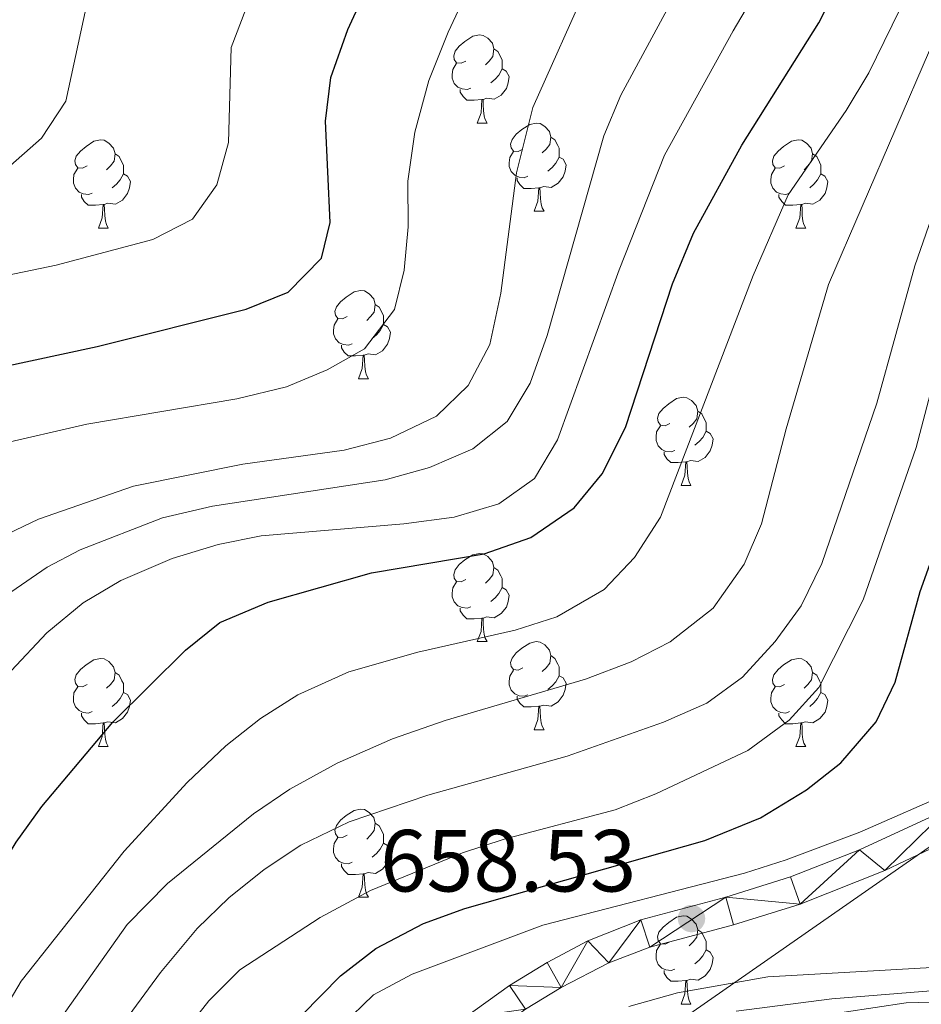
# Model space of a CAD drawing. Units: metres. Extents: x 615874 to 620381, y 4782234 to 4785281.
# Drawn here: x 617852 to 617954, y 4782728 to 4782840 of the extents above; entities that cross this region are included whole.
import ezdxf

# ---------------------------------------------------------------- set-up
doc = ezdxf.new("R2010")
doc.units = ezdxf.units.M
doc.header["$MEASUREMENT"] = 0
for name, color, linetype, lineweight in [('Nivel 21', 7, 'Continuous', 0), ('Nivel 33', 7, 'Continuous', 0), ('Nivel 36', 7, 'Continuous', 0), ('Nivel 4', 7, 'Continuous', 0), ('Nivel 41', 7, 'Continuous', 0), ('Nivel 5', 7, 'Continuous', 0), ('Nivel 54', 7, 'Continuous', 0), ('Nivel 61', 7, 'Continuous', 0), ('Nivel 63', 7, 'Continuous', 0), ('Nivel 7', 7, 'Continuous', 0)]:
    doc.layers.add(name, color=color, linetype=linetype, lineweight=lineweight)
doc.styles.add('Style-arial', font='arial.shx', dxfattribs={"bigfont": 'arialbig.shx'})

# ---------------------------------------------------------------- blocks, each defined once
blk = doc.blocks.new('5PATER')
at = {"layer": 'Nivel 7', "linetype": 'Continuous', "lineweight": 0}
h = blk.add_hatch(color=250, dxfattribs=at)
edge = h.paths.add_edge_path()
edge.add_ellipse((0, 0), major_axis=(-11, -11.1), ratio=0.999422, start_angle=0, end_angle=360)

msp = doc.modelspace()

# ---------------------------------------------------------------- linework, layer by layer
at = {"layer": 'Nivel 21', "color": 250, "linetype": 'Continuous', "lineweight": 13}
for points in [[(617957.27, 4782749.97, 655.32), (617947.26, 4782745.32, 656.71), (617939.42, 4782742.24, 657.76), (617932.04, 4782739.94, 658.39), (617922.39, 4782737.36, 658.91), (617916.37, 4782734.97, 658.97), (617911.72, 4782732.5, 658.97), (617907.46, 4782729.91, 659.42), (617902.34, 4782726.22, 660.02)], [(617959.1, 4782747.23, 655.32), (617950.12, 4782742.97, 656.51), (617940.5, 4782739.16, 657.76)], [(617940.5, 4782739.16, 657.76), (617932.94, 4782736.81, 658.39), (617923.41, 4782734.26, 658.91), (617918.75, 4782732.48, 658.96), (617913.33, 4782729.67, 658.97), (617909.27, 4782727.19, 659.42), (617904.37, 4782723.66, 660.02), (617900.87, 4782720.64, 660.19), (617896.23, 4782715.38, 660.32), (617893.66, 4782711.51, 660.32), (617891.72, 4782707.51, 660.32), (617889.77, 4782700.16, 660.32), (617887.58, 4782688.87, 660.32), (617883.87, 4782676.61, 660.32), (617881.96, 4782671.71, 660.28), (617877.33, 4782662.13, 660.17)]]:
    msp.add_polyline3d(points, dxfattribs=at)
at = {"layer": 'Nivel 33', "color": 250, "linetype": 'Continuous', "lineweight": 0}
msp.add_polyline3d([(617878.62, 4782662.15, 660.84), (617918.11, 4782719.82, 666.58), (617976.41, 4782760.41, 654.67), (617989.46, 4782925.22, 645.53), (617926.66, 4782961.56, 634.56), (617937.37, 4783066.63, 610.35), (617899.25, 4783129.51, 595.08), (617877.58, 4783184.22, 585), (617800.83, 4783329.7, 560.04)], dxfattribs=at)
at = {"layer": 'Nivel 36', "color": 92, "linetype": 'Continuous', "lineweight": 0}
for p, q in [((617903.78, 4782828), (617904.9, 4782828)), ((617910.26, 4782817.97), (617911.38, 4782817.97)), ((617860.7, 4782816.06), (617861.82, 4782816.06)), ((617940.03, 4782816.06), (617941.15, 4782816.06)), ((617890.28, 4782798.92), (617891.4, 4782798.92)), ((617926.97, 4782786.78), (617928.09, 4782786.78)), ((617903.78, 4782769.01), (617904.9, 4782769.01)), ((617910.26, 4782758.98), (617911.38, 4782758.98)), ((617860.7, 4782757.07), (617861.82, 4782757.07)), ((617940.03, 4782757.07), (617941.15, 4782757.07)), ((617890.28, 4782739.93), (617891.4, 4782739.93)), ((617926.97, 4782727.79), (617928.09, 4782727.79))]:
    msp.add_line(p, q, dxfattribs=at)
at = {"layer": 'Nivel 36', "color": 92, "linetype": 'Continuous', "lineweight": 0, "flags": 128}
for points in [[(617902.48, 4782835.06), (617901.95, 4782834.8), (617901.42, 4782834.85), (617901.15, 4782835.22), (617901.1, 4782835.65), (617901.26, 4782836.17), (617901.74, 4782836.76), (617902.37, 4782837.29), (617903.27, 4782837.88), (617904.02, 4782838.04), (617904.44, 4782837.98), (617904.97, 4782837.67), (617905.5, 4782837.08), (617905.66, 4782836.44), (617905.56, 4782835.59), (617905.13, 4782835.06), (617904.71, 4782834.64)], [(617905.66, 4782836.44), (617906.14, 4782836.13), (617906.46, 4782835.49), (617906.62, 4782835.17), (617906.62, 4782834.59), (617906.62, 4782834.16), (617906.24, 4782833.47), (617905.82, 4782832.99), (617905.34, 4782832.57)], [(617903.06, 4782831.98), (617902.64, 4782831.82), (617902.05, 4782831.88), (617901.58, 4782832.09), (617901.15, 4782832.52), (617900.94, 4782833.1), (617900.94, 4782833.52), (617900.99, 4782834.11), (617901.42, 4782834.8)], [(617906.62, 4782834.16), (617907.07, 4782833.91), (617907.42, 4782833.3), (617907.3, 4782832.57), (617907.1, 4782831.93), (617906.51, 4782831.19), (617905.72, 4782830.71), (617904.86, 4782830.82), (617904.44, 4782830.69)], [(617904.32, 4782830.69), (617903.44, 4782830.6), (617902.59, 4782830.6), (617902.16, 4782831.03), (617901.84, 4782831.51), (617901.84, 4782831.82)], [(617903.78, 4782828), (617904.22, 4782829.16), (617904.32, 4782830.69), (617904.44, 4782830.69), (617904.47, 4782830.1), (617904.5, 4782829.42), (617904.58, 4782828.8), (617904.69, 4782828.4), (617904.9, 4782828)], [(617908.96, 4782825.03), (617908.42, 4782824.76), (617907.9, 4782824.82), (617907.63, 4782825.19), (617907.58, 4782825.61), (617907.74, 4782826.13), (617908.22, 4782826.73), (617908.85, 4782827.26), (617909.75, 4782827.84), (617910.5, 4782828), (617910.92, 4782827.95), (617911.45, 4782827.63), (617911.98, 4782827.05), (617912.14, 4782826.41), (617912.03, 4782825.56), (617911.6, 4782825.03), (617911.18, 4782824.6)], [(617912.14, 4782826.41), (617912.62, 4782826.09), (617912.93, 4782825.45), (617913.09, 4782825.13), (617913.09, 4782824.55), (617913.09, 4782824.13), (617912.72, 4782823.44), (617912.3, 4782822.96), (617911.82, 4782822.54)], [(617859.4, 4782823.12), (617858.87, 4782822.86), (617858.34, 4782822.91), (617858.07, 4782823.28), (617858.02, 4782823.71), (617858.18, 4782824.23), (617858.66, 4782824.82), (617859.29, 4782825.35), (617860.19, 4782825.94), (617860.94, 4782826.1), (617861.36, 4782826.04), (617861.89, 4782825.73), (617862.42, 4782825.14), (617862.58, 4782824.5), (617862.47, 4782823.65), (617862.05, 4782823.12), (617861.63, 4782822.7)], [(617938.73, 4782823.12), (617938.2, 4782822.86), (617937.67, 4782822.91), (617937.4, 4782823.28), (617937.35, 4782823.71), (617937.51, 4782824.23), (617937.99, 4782824.82), (617938.62, 4782825.35), (617939.52, 4782825.94), (617940.27, 4782826.1), (617940.69, 4782826.04), (617941.22, 4782825.73), (617941.75, 4782825.14), (617941.91, 4782824.5), (617941.8, 4782823.65), (617941.38, 4782823.12), (617940.96, 4782822.7)], [(617862.58, 4782824.5), (617863.06, 4782824.19), (617863.37, 4782823.55), (617863.53, 4782823.23), (617863.53, 4782822.65), (617863.53, 4782822.22), (617863.16, 4782821.53), (617862.74, 4782821.05), (617862.26, 4782820.63)], [(617909.54, 4782821.95), (617909.12, 4782821.79), (617908.53, 4782821.85), (617908.06, 4782822.06), (617907.63, 4782822.48), (617907.42, 4782823.07), (617907.42, 4782823.49), (617907.47, 4782824.07), (617907.9, 4782824.76)], [(617913.09, 4782824.13), (617913.54, 4782823.88), (617913.89, 4782823.26), (617913.78, 4782822.54), (617913.57, 4782821.9), (617912.98, 4782821.16), (617912.19, 4782820.68), (617911.34, 4782820.78), (617910.91, 4782820.65)], [(617941.91, 4782824.5), (617942.39, 4782824.19), (617942.7, 4782823.55), (617942.86, 4782823.23), (617942.86, 4782822.65), (617942.86, 4782822.22), (617942.49, 4782821.53), (617942.07, 4782821.05), (617941.59, 4782820.63)], [(617859.98, 4782820.04), (617859.56, 4782819.88), (617858.97, 4782819.94), (617858.5, 4782820.15), (617858.07, 4782820.58), (617857.86, 4782821.16), (617857.86, 4782821.58), (617857.91, 4782822.17), (617858.34, 4782822.86)], [(617863.53, 4782822.22), (617863.99, 4782821.97), (617864.33, 4782821.36), (617864.22, 4782820.63), (617864.01, 4782819.99), (617863.43, 4782819.25), (617862.63, 4782818.77), (617861.78, 4782818.88), (617861.35, 4782818.75)], [(617910.8, 4782820.65), (617909.91, 4782820.57), (617909.06, 4782820.57), (617908.64, 4782821), (617908.32, 4782821.47), (617908.32, 4782821.79)], [(617939.31, 4782820.04), (617938.89, 4782819.88), (617938.3, 4782819.94), (617937.83, 4782820.15), (617937.4, 4782820.58), (617937.19, 4782821.16), (617937.19, 4782821.58), (617937.24, 4782822.17), (617937.67, 4782822.86)], [(617942.86, 4782822.22), (617943.32, 4782821.97), (617943.66, 4782821.36), (617943.55, 4782820.63), (617943.34, 4782819.99), (617942.76, 4782819.25), (617941.96, 4782818.77), (617941.11, 4782818.88), (617940.68, 4782818.75)], [(617910.26, 4782817.97), (617910.69, 4782819.13), (617910.8, 4782820.65), (617910.91, 4782820.65), (617910.94, 4782820.07), (617910.98, 4782819.38), (617911.05, 4782818.77), (617911.16, 4782818.37), (617911.38, 4782817.97)], [(617861.24, 4782818.75), (617860.35, 4782818.66), (617859.51, 4782818.66), (617859.08, 4782819.09), (617858.76, 4782819.57), (617858.76, 4782819.88)], [(617940.57, 4782818.75), (617939.68, 4782818.66), (617938.84, 4782818.66), (617938.41, 4782819.09), (617938.09, 4782819.57), (617938.09, 4782819.88)], [(617860.7, 4782816.06), (617861.13, 4782817.22), (617861.24, 4782818.75), (617861.35, 4782818.75), (617861.39, 4782818.16), (617861.42, 4782817.48), (617861.49, 4782816.86), (617861.61, 4782816.46), (617861.82, 4782816.06)], [(617940.03, 4782816.06), (617940.46, 4782817.22), (617940.57, 4782818.75), (617940.68, 4782818.75), (617940.72, 4782818.16), (617940.75, 4782817.48), (617940.82, 4782816.86), (617940.94, 4782816.46), (617941.15, 4782816.06)], [(617888.98, 4782805.98), (617888.45, 4782805.72), (617887.92, 4782805.77), (617887.65, 4782806.14), (617887.6, 4782806.57), (617887.76, 4782807.09), (617888.24, 4782807.68), (617888.87, 4782808.21), (617889.77, 4782808.8), (617890.52, 4782808.96), (617890.94, 4782808.9), (617891.47, 4782808.59), (617892, 4782808), (617892.16, 4782807.36), (617892.05, 4782806.51), (617891.63, 4782805.98), (617891.21, 4782805.56)], [(617892.16, 4782807.36), (617892.64, 4782807.05), (617892.95, 4782806.41), (617893.11, 4782806.09), (617893.11, 4782805.51), (617893.11, 4782805.08), (617892.74, 4782804.39), (617892.32, 4782803.91), (617891.84, 4782803.49)], [(617889.56, 4782802.9), (617889.14, 4782802.74), (617888.55, 4782802.8), (617888.08, 4782803.01), (617887.65, 4782803.44), (617887.44, 4782804.02), (617887.44, 4782804.44), (617887.49, 4782805.03), (617887.92, 4782805.72)], [(617893.11, 4782805.08), (617893.57, 4782804.83), (617893.91, 4782804.22), (617893.8, 4782803.49), (617893.59, 4782802.85), (617893.01, 4782802.11), (617892.21, 4782801.63), (617891.36, 4782801.74), (617890.93, 4782801.61)], [(617890.82, 4782801.61), (617889.93, 4782801.52), (617889.09, 4782801.52), (617888.66, 4782801.95), (617888.34, 4782802.43), (617888.34, 4782802.74)], [(617890.28, 4782798.92), (617890.71, 4782800.08), (617890.82, 4782801.61), (617890.93, 4782801.61), (617890.97, 4782801.02), (617891, 4782800.34), (617891.07, 4782799.72), (617891.19, 4782799.32), (617891.4, 4782798.92)], [(617925.67, 4782793.84), (617925.14, 4782793.58), (617924.61, 4782793.63), (617924.34, 4782794), (617924.29, 4782794.43), (617924.45, 4782794.95), (617924.93, 4782795.54), (617925.56, 4782796.07), (617926.46, 4782796.66), (617927.21, 4782796.82), (617927.63, 4782796.76), (617928.16, 4782796.45), (617928.69, 4782795.86), (617928.85, 4782795.22), (617928.74, 4782794.37), (617928.32, 4782793.84), (617927.9, 4782793.42)], [(617928.85, 4782795.22), (617929.33, 4782794.91), (617929.64, 4782794.27), (617929.8, 4782793.95), (617929.8, 4782793.37), (617929.8, 4782792.94), (617929.43, 4782792.25), (617929.01, 4782791.77), (617928.53, 4782791.35)], [(617926.25, 4782790.76), (617925.83, 4782790.6), (617925.24, 4782790.66), (617924.77, 4782790.87), (617924.34, 4782791.3), (617924.13, 4782791.88), (617924.13, 4782792.3), (617924.18, 4782792.89), (617924.61, 4782793.58)], [(617929.8, 4782792.94), (617930.26, 4782792.69), (617930.6, 4782792.08), (617930.49, 4782791.35), (617930.28, 4782790.71), (617929.7, 4782789.97), (617928.9, 4782789.49), (617928.05, 4782789.6), (617927.62, 4782789.47)], [(617927.51, 4782789.47), (617926.62, 4782789.38), (617925.78, 4782789.38), (617925.35, 4782789.81), (617925.03, 4782790.29), (617925.03, 4782790.6)], [(617926.97, 4782786.78), (617927.4, 4782787.94), (617927.51, 4782789.47), (617927.62, 4782789.47), (617927.66, 4782788.88), (617927.69, 4782788.2), (617927.76, 4782787.58), (617927.88, 4782787.18), (617928.09, 4782786.78)], [(617902.48, 4782776.07), (617901.95, 4782775.81), (617901.42, 4782775.86), (617901.16, 4782776.23), (617901.1, 4782776.66), (617901.26, 4782777.18), (617901.74, 4782777.77), (617902.38, 4782778.3), (617903.28, 4782778.89), (617904.02, 4782779.05), (617904.44, 4782778.99), (617904.98, 4782778.68), (617905.5, 4782778.09), (617905.66, 4782777.45), (617905.56, 4782776.6), (617905.13, 4782776.07), (617904.71, 4782775.65)], [(617905.66, 4782777.45), (617906.14, 4782777.14), (617906.46, 4782776.5), (617906.62, 4782776.18), (617906.62, 4782775.6), (617906.62, 4782775.17), (617906.24, 4782774.48), (617905.82, 4782774), (617905.34, 4782773.58)], [(617903.06, 4782772.99), (617902.64, 4782772.83), (617902.06, 4782772.89), (617901.58, 4782773.1), (617901.16, 4782773.53), (617900.94, 4782774.11), (617900.94, 4782774.53), (617901, 4782775.12), (617901.42, 4782775.81)], [(617906.62, 4782775.17), (617907.07, 4782774.92), (617907.42, 4782774.31), (617907.3, 4782773.58), (617907.1, 4782772.94), (617906.51, 4782772.2), (617905.72, 4782771.72), (617904.86, 4782771.83), (617904.44, 4782771.7)], [(617904.32, 4782771.7), (617903.44, 4782771.61), (617902.59, 4782771.61), (617902.16, 4782772.04), (617901.84, 4782772.52), (617901.84, 4782772.83)], [(617903.78, 4782769.01), (617904.22, 4782770.17), (617904.32, 4782771.7), (617904.44, 4782771.7), (617904.47, 4782771.11), (617904.5, 4782770.43), (617904.58, 4782769.81), (617904.69, 4782769.41), (617904.9, 4782769.01)], [(617908.96, 4782766.04), (617908.42, 4782765.77), (617907.9, 4782765.83), (617907.63, 4782766.2), (617907.58, 4782766.62), (617907.74, 4782767.14), (617908.22, 4782767.74), (617908.85, 4782768.27), (617909.75, 4782768.85), (617910.5, 4782769.01), (617910.92, 4782768.96), (617911.45, 4782768.64), (617911.98, 4782768.06), (617912.14, 4782767.42), (617912.03, 4782766.57), (617911.6, 4782766.04), (617911.18, 4782765.61)], [(617859.4, 4782764.13), (617858.87, 4782763.87), (617858.34, 4782763.92), (617858.07, 4782764.29), (617858.02, 4782764.72), (617858.18, 4782765.24), (617858.66, 4782765.83), (617859.29, 4782766.36), (617860.19, 4782766.95), (617860.94, 4782767.11), (617861.36, 4782767.05), (617861.89, 4782766.74), (617862.42, 4782766.15), (617862.58, 4782765.51), (617862.47, 4782764.66), (617862.05, 4782764.13), (617861.63, 4782763.71)], [(617912.14, 4782767.42), (617912.62, 4782767.1), (617912.93, 4782766.46), (617913.09, 4782766.14), (617913.09, 4782765.56), (617913.09, 4782765.14), (617912.72, 4782764.45), (617912.3, 4782763.97), (617911.82, 4782763.55)], [(617938.73, 4782764.13), (617938.2, 4782763.87), (617937.67, 4782763.92), (617937.4, 4782764.29), (617937.35, 4782764.72), (617937.51, 4782765.24), (617937.99, 4782765.83), (617938.62, 4782766.36), (617939.52, 4782766.95), (617940.27, 4782767.11), (617940.69, 4782767.05), (617941.22, 4782766.74), (617941.75, 4782766.15), (617941.91, 4782765.51), (617941.8, 4782764.66), (617941.38, 4782764.13), (617940.96, 4782763.71)], [(617909.54, 4782762.96), (617909.12, 4782762.8), (617908.53, 4782762.86), (617908.06, 4782763.07), (617907.63, 4782763.49), (617907.42, 4782764.08), (617907.42, 4782764.5), (617907.47, 4782765.08), (617907.9, 4782765.77)], [(617862.58, 4782765.51), (617863.06, 4782765.2), (617863.37, 4782764.56), (617863.53, 4782764.24), (617863.53, 4782763.66), (617863.53, 4782763.23), (617863.16, 4782762.54), (617862.74, 4782762.06), (617862.26, 4782761.64)], [(617913.09, 4782765.14), (617913.54, 4782764.89), (617913.89, 4782764.27), (617913.78, 4782763.55), (617913.57, 4782762.91), (617912.98, 4782762.17), (617912.19, 4782761.69), (617911.34, 4782761.79), (617910.91, 4782761.66)], [(617941.91, 4782765.51), (617942.39, 4782765.2), (617942.7, 4782764.56), (617942.86, 4782764.24), (617942.86, 4782763.66), (617942.86, 4782763.23), (617942.49, 4782762.54), (617942.07, 4782762.06), (617941.59, 4782761.64)], [(617859.98, 4782761.05), (617859.56, 4782760.89), (617858.97, 4782760.95), (617858.5, 4782761.16), (617858.07, 4782761.59), (617857.86, 4782762.17), (617857.86, 4782762.59), (617857.91, 4782763.18), (617858.34, 4782763.87)], [(617939.31, 4782761.05), (617938.89, 4782760.89), (617938.3, 4782760.95), (617937.83, 4782761.16), (617937.4, 4782761.59), (617937.19, 4782762.17), (617937.19, 4782762.59), (617937.24, 4782763.18), (617937.67, 4782763.87)], [(617863.53, 4782763.23), (617863.99, 4782762.98), (617864.33, 4782762.37), (617864.22, 4782761.64), (617864.01, 4782761), (617863.43, 4782760.26), (617862.63, 4782759.78), (617861.78, 4782759.89), (617861.35, 4782759.76)], [(617910.8, 4782761.66), (617909.91, 4782761.58), (617909.06, 4782761.58), (617908.64, 4782762.01), (617908.32, 4782762.48), (617908.32, 4782762.8)], [(617942.86, 4782763.23), (617943.32, 4782762.98), (617943.66, 4782762.37), (617943.55, 4782761.64), (617943.34, 4782761), (617942.76, 4782760.26), (617941.96, 4782759.78), (617941.11, 4782759.89), (617940.68, 4782759.76)], [(617910.26, 4782758.98), (617910.69, 4782760.14), (617910.8, 4782761.66), (617910.91, 4782761.66), (617910.94, 4782761.08), (617910.98, 4782760.39), (617911.05, 4782759.78), (617911.16, 4782759.38), (617911.38, 4782758.98)], [(617861.24, 4782759.76), (617860.35, 4782759.67), (617859.51, 4782759.67), (617859.08, 4782760.1), (617858.76, 4782760.58), (617858.76, 4782760.89)], [(617940.57, 4782759.76), (617939.68, 4782759.67), (617938.84, 4782759.67), (617938.41, 4782760.1), (617938.09, 4782760.58), (617938.09, 4782760.89)], [(617860.7, 4782757.07), (617861.13, 4782758.23), (617861.24, 4782759.76), (617861.35, 4782759.76), (617861.39, 4782759.17), (617861.42, 4782758.49), (617861.49, 4782757.87), (617861.61, 4782757.47), (617861.82, 4782757.07)], [(617940.03, 4782757.07), (617940.46, 4782758.23), (617940.57, 4782759.76), (617940.68, 4782759.76), (617940.72, 4782759.17), (617940.75, 4782758.49), (617940.82, 4782757.87), (617940.94, 4782757.47), (617941.15, 4782757.07)], [(617888.98, 4782746.99), (617888.45, 4782746.72), (617887.92, 4782746.78), (617887.65, 4782747.15), (617887.6, 4782747.57), (617887.76, 4782748.09), (617888.24, 4782748.69), (617888.87, 4782749.22), (617889.77, 4782749.8), (617890.52, 4782749.96), (617890.94, 4782749.91), (617891.47, 4782749.59), (617892, 4782749.01), (617892.16, 4782748.37), (617892.05, 4782747.52), (617891.63, 4782746.99), (617891.21, 4782746.56)], [(617892.16, 4782748.37), (617892.64, 4782748.05), (617892.95, 4782747.41), (617893.11, 4782747.09), (617893.11, 4782746.51), (617893.11, 4782746.09), (617892.74, 4782745.4), (617892.32, 4782744.92), (617891.84, 4782744.5)], [(617889.56, 4782743.91), (617889.14, 4782743.75), (617888.55, 4782743.81), (617888.08, 4782744.02), (617887.65, 4782744.44), (617887.44, 4782745.03), (617887.44, 4782745.45), (617887.49, 4782746.03), (617887.92, 4782746.72)], [(617893.11, 4782746.09), (617893.57, 4782745.84), (617893.91, 4782745.22), (617893.8, 4782744.5), (617893.59, 4782743.86), (617893.01, 4782743.12), (617892.21, 4782742.64), (617891.36, 4782742.74), (617890.93, 4782742.61)], [(617890.82, 4782742.61), (617889.93, 4782742.53), (617889.09, 4782742.53), (617888.66, 4782742.96), (617888.34, 4782743.43), (617888.34, 4782743.75)], [(617890.28, 4782739.93), (617890.71, 4782741.09), (617890.82, 4782742.61), (617890.93, 4782742.61), (617890.97, 4782742.03), (617891, 4782741.34), (617891.07, 4782740.73), (617891.19, 4782740.33), (617891.4, 4782739.93)], [(617925.67, 4782734.85), (617925.14, 4782734.58), (617924.61, 4782734.64), (617924.34, 4782735.01), (617924.29, 4782735.43), (617924.45, 4782735.95), (617924.93, 4782736.55), (617925.56, 4782737.08), (617926.46, 4782737.66), (617927.21, 4782737.82), (617927.63, 4782737.77), (617928.16, 4782737.45), (617928.69, 4782736.87), (617928.85, 4782736.23), (617928.74, 4782735.38), (617928.32, 4782734.85), (617927.9, 4782734.42)], [(617928.85, 4782736.23), (617929.33, 4782735.91), (617929.64, 4782735.27), (617929.8, 4782734.95), (617929.8, 4782734.37), (617929.8, 4782733.95), (617929.43, 4782733.26), (617929.01, 4782732.78), (617928.53, 4782732.36)], [(617926.25, 4782731.77), (617925.83, 4782731.61), (617925.24, 4782731.67), (617924.77, 4782731.88), (617924.34, 4782732.3), (617924.13, 4782732.89), (617924.13, 4782733.31), (617924.18, 4782733.89), (617924.61, 4782734.58)], [(617929.8, 4782733.95), (617930.26, 4782733.7), (617930.6, 4782733.08), (617930.49, 4782732.36), (617930.28, 4782731.72), (617929.7, 4782730.98), (617928.9, 4782730.5), (617928.05, 4782730.6), (617927.62, 4782730.47)], [(617927.51, 4782730.47), (617926.62, 4782730.39), (617925.78, 4782730.39), (617925.35, 4782730.82), (617925.03, 4782731.29), (617925.03, 4782731.61)], [(617926.97, 4782727.79), (617927.4, 4782728.95), (617927.51, 4782730.47), (617927.62, 4782730.47), (617927.66, 4782729.89), (617927.69, 4782729.2), (617927.76, 4782728.59), (617927.88, 4782728.19), (617928.09, 4782727.79)]]:
    msp.add_lwpolyline(points, dxfattribs=at)
at = {"layer": 'Nivel 4', "color": 36, "linetype": 'Continuous', "lineweight": 30, "flags": 128}
for points, elevation in [([(617794.15, 4782722.54), (617797.51, 4782728.07), (617803.75, 4782744.11), (617805.42, 4782749.66), (617809.7, 4782766.85), (617813.04, 4782776.71), (617816.31, 4782781.82), (617824.8, 4782790.63), (617828.55, 4782793.92), (617834.04, 4782796.53), (617838.84, 4782797.91), (617860.54, 4782802.59), (617877.48, 4782806.84), (617882.27, 4782808.75), (617886.08, 4782812.63), (617887.07, 4782816.71), (617886.51, 4782828.22), (617887.13, 4782833.17), (617889.07, 4782838.64), (617893.96, 4782849.28)], 600), ([(617838.29, 4782724.75), (617851.34, 4782746.2), (617854.24, 4782750.27), (617862.32, 4782759.86), (617870.59, 4782768.05), (617874.49, 4782771.18), (617879.99, 4782773.51), (617891.77, 4782776.84), (617904.55, 4782779), (617909.87, 4782780.86), (617914.8, 4782784.24), (617917.97, 4782788.11), (617920.64, 4782793.37), (617925.99, 4782809.71), (617928.36, 4782815.46), (617933.89, 4782825.49), (617942.64, 4782839.4), (617947.37, 4782848.89)], 625), ([(617879.4, 4782722.01), (617888.22, 4782730.98), (617892.24, 4782734.11), (617897.68, 4782736.95), (617902.38, 4782738.66), (617929.68, 4782746.39), (617936.01, 4782748.98), (617941.23, 4782752.14), (617945.15, 4782755.24), (617949.17, 4782759.88), (617951.32, 4782764.4), (617954.16, 4782774.7), (617957.89, 4782785.12)], 650)]:
    msp.add_lwpolyline(points, dxfattribs=dict(at, elevation=elevation))
at = {"layer": 'Nivel 5', "color": 36, "linetype": 'Continuous', "lineweight": 0, "flags": 128}
for points, elevation in [([(617804.46, 4782906.03), (617830.93, 4782890.13), (617845.24, 4782880.54), (617852.99, 4782874.24), (617860.25, 4782867.19), (617862.62, 4782863.4), (617863.03, 4782858.42), (617856.98, 4782830.49), (617854.23, 4782826.29), (617850.06, 4782822.61), (617844.55, 4782819.22), (617823.41, 4782808.63), (617818.52, 4782805.11), (617814.84, 4782801.73), (617810.73, 4782797.07), (617807.42, 4782792.26), (617805.25, 4782787.76), (617793.99, 4782753.55), (617788.16, 4782741.36), (617785.64, 4782737.02)], 590), ([(617941.09, 4782852.41), (617932.9, 4782838.49), (617925.07, 4782824.37), (617919.94, 4782811.29), (617912.92, 4782791.95), (617910.29, 4782787.58), (617906.22, 4782784.69), (617901.15, 4782783.19), (617895.44, 4782782.42), (617879.22, 4782781.05), (617874.32, 4782780.05), (617869.09, 4782778.47), (617863.25, 4782775.98), (617858.95, 4782773.43), (617854.82, 4782770.02), (617850.78, 4782765.68), (617847.72, 4782761.31), (617841.62, 4782750.99), (617839.32, 4782746.55), (617835.27, 4782735.97), (617828.29, 4782719.75)], 620), ([(617956.61, 4782851.94), (617952.71, 4782842.74), (617948.3, 4782833.71), (617945.73, 4782829.42), (617939.15, 4782819.83), (617935.16, 4782810.66), (617924.62, 4782783.18), (617921.65, 4782778.58), (617918.23, 4782774.93), (617912.84, 4782771.85), (617908.09, 4782770.32), (617897.03, 4782767.81), (617889.18, 4782765.57), (617883.37, 4782762.95), (617879.13, 4782760.25), (617875.2, 4782757.15), (617870.78, 4782752.97), (617863.62, 4782745.16), (617851.91, 4782730.38), (617843.61, 4782716.38)], 630), ([(617905.15, 4782848.3), (617900.48, 4782838.34), (617898.29, 4782832.83), (617896.69, 4782826.96), (617895.89, 4782821.39), (617895.94, 4782816.21), (617895.48, 4782811.26), (617894.35, 4782806.78), (617890.94, 4782802.33), (617886.71, 4782799.94), (617882.09, 4782798.01), (617876.42, 4782796.64), (617859.38, 4782793.74), (617849.15, 4782791.39), (617843.32, 4782788.83), (617838.12, 4782785.84), (617833.52, 4782782.58), (617829.83, 4782779.21), (617825.93, 4782774.76), (617819.61, 4782764.52), (617817.26, 4782759.84), (617815.1, 4782753.14), (617810.28, 4782730.79), (617808.83, 4782726.01)], 605), ([(617879.94, 4782847.44), (617875.78, 4782836.59), (617875.49, 4782825.79), (617874.17, 4782820.97), (617871.38, 4782817.07), (617866.87, 4782814.76), (617855.87, 4782811.82), (617841.81, 4782808.91), (617837.7, 4782807.49), (617833.16, 4782805.41), (617823.36, 4782800.08), (617819.69, 4782796.69), (617815.22, 4782791.71), (617812.24, 4782787.7), (617809.1, 4782782.64), (617804.32, 4782772.63), (617797.82, 4782747.78), (617794.83, 4782740.16), (617789.42, 4782730.75)], 595), ([(617916.5, 4782844.14), (617910.1, 4782829.77), (617908.24, 4782822.33), (617906.48, 4782808.66), (617905.2, 4782802.81), (617902.74, 4782798.15), (617899.16, 4782794.66), (617893.91, 4782792.14), (617888.65, 4782790.79), (617877.11, 4782789.21), (617864.68, 4782786.71), (617853.89, 4782782.96), (617848.55, 4782780.39), (617844.43, 4782777.37), (617840.82, 4782773.92), (617837.41, 4782769.19), (617834.1, 4782764.25), (617830.91, 4782757.99)], 610), ([(617964.36, 4782842.95), (617953.55, 4782811.76), (617949.22, 4782796.15), (617942.96, 4782777.9), (617940.63, 4782773.09), (617937.65, 4782769.02), (617933.94, 4782764.97), (617929.91, 4782762), (617924.97, 4782759.86), (617914, 4782755.99), (617898.17, 4782751.56), (617889.22, 4782748.5), (617883.71, 4782745.85), (617879.53, 4782743.11), (617875.52, 4782739.85), (617871.93, 4782736.37), (617867.74, 4782731.36), (617861.48, 4782722.81)], 640), ([(617925.87, 4782841.85), (617920.1, 4782831.17), (617918.18, 4782826.55), (617911.74, 4782803.85), (617909.81, 4782798.43), (617907.18, 4782794.07), (617903.29, 4782790.93), (617898.35, 4782788.81), (617893.32, 4782787.43), (617873.66, 4782784.42), (617867.99, 4782783.11), (617858.62, 4782779.45), (617854.88, 4782777.5), (617850.75, 4782774.64), (617847.2, 4782771.1), (617844.07, 4782766.77), (617837.65, 4782757.05), (617835.37, 4782752.91), (617831.56, 4782743.66), (617822.94, 4782718.04)], 615), ([(617955.21, 4782836.25), (617943.74, 4782809.64), (617938.9, 4782793.21), (617936.1, 4782782.43), (617934.12, 4782777.84), (617930.63, 4782772.82), (617925.74, 4782769), (617921.3, 4782766.72), (617916.08, 4782764.75), (617900.15, 4782760.04), (617894.15, 4782757.95), (617887.84, 4782755.2), (617882.48, 4782752.22), (617878.34, 4782749.42), (617868.56, 4782741.49), (617863.98, 4782736.83), (617852.2, 4782720.23)], 635), ([(617960.53, 4782817.09), (617953.7, 4782791.11), (617947.69, 4782773.75), (617942.62, 4782763.81), (617939.27, 4782760.09), (617934.55, 4782756.64), (617924.11, 4782751.7), (617919.46, 4782749.86), (617906.86, 4782746.53), (617902.11, 4782744.97), (617891.64, 4782740.71), (617885.9, 4782737.62), (617876.79, 4782731.68), (617873.25, 4782728.16), (617869.53, 4782723.43)], 645), ([(617888.36, 4782725.36), (617891.98, 4782728.84), (617896.39, 4782731.19), (617911.23, 4782736.75), (617934.17, 4782742.67), (617938.93, 4782744.2), (617947.28, 4782747.32), (617958.03, 4782752.03)], 655), ([(617921.04, 4782727.52), (617926.55, 4782729.07), (617936.84, 4782730.87), (617964.17, 4782732.43)], 660), ([(617933.22, 4782726.99), (617944.1, 4782728.39), (617978.34, 4782731.13)], 665), ([(617934.92, 4782725.26), (617952.56, 4782727.92), (617970.07, 4782728.41)], 670)]:
    msp.add_lwpolyline(points, dxfattribs=dict(at, elevation=elevation))
at = {"layer": 'Nivel 61', "color": 250, "linetype": 'Continuous', "lineweight": 0}
msp.add_3dface([(616811.11, 4782643.57), (616771.32, 4784957.14), (620156.23, 4785016.15), (620197.14, 4782702.52)], dxfattribs=at)
at = {"layer": 'Nivel 63', "color": 7, "linetype": 'Continuous', "lineweight": 0}
msp.add_3dface([(615926.23, 4782234.33), (615874.49, 4785203.88), (620328.91, 4785281.46), (620380.62, 4782311.88)], dxfattribs=at)

# ---------------------------------------------------------------- block references
at = {"layer": 'Nivel 7', "color": 250, "linetype": 'Continuous', "lineweight": 0, "xscale": 0.09999983015004542, "yscale": 0.09999983015004542, "zscale": 0.09999983015004542}
msp.add_blockref('5PATER', (617928.15, 4782737.51, 658.53), dxfattribs=at)

# ---------------------------------------------------------------- texts
at = {"layer": 'Nivel 41', "color": 250, "linetype": 'Continuous', "lineweight": 0, "style": 'Style-arial'}
msp.add_text('658.53', height=7, dxfattribs=at).set_placement((617892.73, 4782740.59, 658.53))

# ---------------------------------------------------------------- meshes
at = {"layer": 'Nivel 54', "color": 45, "linetype": 'Continuous', "lineweight": 0}
mesh = msp.add_polyface(dxfattribs=at)
corners = [(617940.5, 4782739.16, 657.76), (617932.94, 4782736.81, 658.39), (617923.41, 4782734.26, 658.91), (617918.75, 4782732.48, 658.96), (617913.33, 4782729.67, 658.97), (617909.27, 4782727.19, 659.42), (617904.37, 4782723.66, 660.02), (617900.87, 4782720.64, 660.19), (617896.23, 4782715.38, 660.32), (617893.66, 4782711.51, 660.32), (617891.72, 4782707.51, 660.32), (617889.77, 4782700.16, 660.32), (617887.58, 4782688.87, 660.32), (617883.87, 4782676.61, 660.32), (617881.96, 4782671.71, 660.28), (617877.33, 4782662.13, 660.17), (617875.6, 4782662.1, 660.18), (617873.53, 4782662.06, 660.19), (617874.67, 4782664.05, 660.17), (617878.97, 4782673.01, 660.28), (617880.78, 4782677.68, 660.32), (617884.41, 4782689.65, 660.32), (617886.59, 4782700.89, 660.32), (617888.65, 4782708.65, 660.32), (617890.83, 4782713.13, 660.32), (617893.64, 4782717.37, 660.32), (617898.57, 4782722.96, 660.19), (617902.34, 4782726.22, 660.02), (617907.46, 4782729.91, 659.42), (617911.72, 4782732.5, 658.97), (617916.37, 4782734.97, 658.97), (617922.39, 4782737.36, 658.91), (617932.04, 4782739.94, 658.39), (617939.42, 4782742.24, 657.76), (617947.26, 4782745.32, 656.71), (617957.27, 4782749.97, 655.32), (617961.65, 4782753.97, 654.88), (617964.67, 4782758.16, 654.64), (617967.24, 4782762.43, 654.28), (617968.35, 4782767.29, 653.75), (617968.49, 4782771.51, 653.46), (617967.15, 4782780.89, 653.08), (617965.98, 4782785.32, 652.63), (617964.91, 4782792.26, 651.66), (617964.64, 4782799.54, 650.66), (617964.94, 4782812.19, 649.52), (617966.29, 4782820.22, 648.96), (617970.03, 4782835.15, 647.73), (617973.84, 4782849.5, 645.53), (617977.86, 4782868.67, 643.57), (617978.77, 4782874.52, 642.9), (617979.67, 4782884.46, 642.17), (617980.96, 4782894.51, 640.63), (617981.33, 4782899.87, 639.95), (617980.24, 4782904.73, 639.4), (617979.68, 4782905.9, 639.25), (617973.46, 4782916.69, 637.91), (617969.88, 4782921.42, 637.48), (617960.66, 4782931.37, 636.2), (617953.35, 4782937.46, 635.17), (617949.14, 4782940.1, 634.62), (617938.15, 4782945.65, 633.58), (617931.85, 4782948.13, 633.27), (617926.89, 4782948.59, 632.98), (617919.64, 4782948.07, 632.83), (617907.98, 4782946.6, 631.6), (617901.48, 4782946.87, 631.42), (617896.56, 4782947.78, 631.18), (617886.05, 4782951.55, 630.48), (617881.87, 4782954.46, 630.14), (617880.48, 4782956.41, 629.99), (617879.11, 4782961.62, 629.47), (617878.44, 4782971.33, 627.15), (617878.42, 4782977.29, 625.9), (617878.79, 4782985.69, 624.23), (617879.38, 4782990.57, 623.34), (617881.62, 4782999.61, 621.88), (617887.8, 4783016.85, 619.22), (617889.74, 4783021.3, 618.33), (617894.58, 4783029.58, 615.79), (617902.14, 4783040.84, 613.99), (617909.71, 4783049.4, 612.35), (617919.46, 4783061.45, 610), (617922.4, 4783065.57, 609.66), (617924.87, 4783069.82, 608.76), (617926.67, 4783074.58, 607.53), (617928.02, 4783079.3, 606.59), (617928.92, 4783083.91, 605.9), (617929.4, 4783088.73, 604.65), (617929.4, 4783092.45, 604.24), (617928.56, 4783101.09, 602.37), (617926.31, 4783108.58, 601.25), (617924.72, 4783110.6, 600.91), (617915.5, 4783118.43, 599.05), (617908.22, 4783124.75, 597.1), (617905.01, 4783127.83, 596.25), (617902.04, 4783131.74, 595.31), (617895.99, 4783142.29, 592.76), (617891.08, 4783150.9, 591.5), (617889.51, 4783153.8, 590.75), (617887.64, 4783158.25, 589.55), (617885.66, 4783164.82, 588.58), (617883.61, 4783171.77, 586.92), (617883.42, 4783172.41, 586.77), (617883.22, 4783174.31, 586.55), (617882.89, 4783177.33, 586.19), (617882.55, 4783179.18, 585.94), (617881.95, 4783182.39, 586.19), (617881.72, 4783183.64, 585.97), (617879.53, 4783192.02, 584.84), (617877.92, 4783198.38, 584.36), (617875.67, 4783205.61, 584.06), (617873.39, 4783211.21, 584.1), (617870.32, 4783217.32, 583.69), (617865.94, 4783224.09, 583.46), (617860.82, 4783231.35, 582.98), (617855.84, 4783237.79, 582.15), (617850.53, 4783245.79, 581.1), (617845.4, 4783254.92, 579.8), (617840.82, 4783266.88, 577.63), (617836.58, 4783282.81, 574.68), (617834.77, 4783291.27, 573.49), (617832.52, 4783305.77, 571.02), (617831, 4783316.72, 569.58), (617828.95, 4783326.68, 567.99), (617827, 4783331.21, 567.36), (617824, 4783336.26, 566.84), (617820.7, 4783340, 566.65), (617811.25, 4783348.98, 565.64), (617808.48, 4783352.29, 565.34), (617806.24, 4783355.92, 565.08), (617804.68, 4783359.83, 565.08), (617803.46, 4783364.24, 564.96), (617802.38, 4783372.16, 564.7), (617806.01, 4783369.66, 564.84), (617806.66, 4783364.9, 564.96), (617807.78, 4783360.87, 565.08), (617809.16, 4783357.39, 565.08), (617811.13, 4783354.2, 565.34), (617813.63, 4783351.22, 565.64), (617823.05, 4783342.26, 566.65), (617826.38, 4783338.54, 566.81), (617829.26, 4783333.94, 567.22), (617831.93, 4783328.15, 567.92), (617834.1, 4783317.98, 569.48), (617835.74, 4783306.24, 571.02), (617837.97, 4783291.86, 573.49), (617838.95, 4783287.01, 574.16), (617842.17, 4783274.02, 576.46), (617845.45, 4783263.21, 578.51), (617848.36, 4783256.31, 579.8), (617853.21, 4783247.65, 581.08), (617858.49, 4783239.69, 582.15), (617863.44, 4783233.29, 582.98), (617868.64, 4783225.92, 583.46), (617873.15, 4783218.94, 583.69), (617876.36, 4783212.56, 584.1), (617878.29, 4783207.95, 584.05), (617880.31, 4783201.95, 584.22), (617882.68, 4783192.83, 584.84), (617884.9, 4783184.35, 585.97), (617886.12, 4783177.8, 586.19), (617886.63, 4783173.05, 586.77), (617888.78, 4783165.75, 588.58), (617890.71, 4783159.35, 589.55), (617893.93, 4783152.48, 591.5), (617898.82, 4783143.9, 592.76), (617904.76, 4783133.54, 595.31), (617907.45, 4783130.01, 596.25), (617910.41, 4783127.16, 597.1), (617921.37, 4783117.7, 599.92), (617927.08, 4783112.87, 600.91), (617929.25, 4783110.11, 601.25), (617931.04, 4783105.41, 601.84), (617931.77, 4783101.73, 602.37), (617932.66, 4783092.6, 604.24), (617932.65, 4783088.57, 604.65), (617932.19, 4783083.73, 605.84), (617931.2, 4783078.58, 606.59), (617929.84, 4783073.81, 607.48), (617927.82, 4783068.42, 608.76), (617925.36, 4783064.14, 609.6), (617922.26, 4783059.74, 610.18), (617912.2, 4783047.29, 612.35), (617904.72, 4783038.85, 613.99), (617897.34, 4783027.85, 615.79), (617892.66, 4783019.82, 618.33), (617890.83, 4783015.64, 619.22), (617885.74, 4783001.71, 621.4), (617883.41, 4782993.9, 622.66), (617882.59, 4782989.98, 623.34), (617881.78, 4782980.52, 625.22), (617881.69, 4782971.45, 627.15), (617881.93, 4782966.6, 628.48), (617882.34, 4782962.15, 629.47), (617883.48, 4782957.81, 629.99), (617884.19, 4782956.81, 630.14), (617887.55, 4782954.47, 630.48), (617892.18, 4782952.54, 630.83), (617896.93, 4782951.06, 631.15), (617901.85, 4782950.12, 631.42), (617907.84, 4782949.86, 631.6), (617919.32, 4782951.31, 632.83), (617926.92, 4782951.86, 632.98), (617931.89, 4782951.51, 633.23), (617939.48, 4782948.63, 633.58), (617950.74, 4782942.94, 634.62), (617955.27, 4782940.1, 635.17), (617962.91, 4782933.74, 636.2), (617972.39, 4782923.51, 637.48), (617976.18, 4782918.49, 637.91), (617982.58, 4782907.41, 639.25), (617983.34, 4782905.8, 639.4), (617984.62, 4782900.12, 639.95), (617984.21, 4782894.19, 640.63), (617982.91, 4782884.11, 642.17), (617982.01, 4782874.17, 642.89), (617981.07, 4782868.09, 643.57), (617977.01, 4782848.74, 645.53), (617973.2, 4782834.4, 647.72), (617969.48, 4782819.55, 648.96), (617968.19, 4782811.88, 649.52), (617967.88, 4782801.92, 650.37), (617968.16, 4782792.57, 651.66), (617969.17, 4782785.99, 652.63), (617970.35, 4782781.54, 653.08), (617971.76, 4782771.69, 653.46), (617971.6, 4782766.87, 653.75), (617970.3, 4782761.2, 654.28), (617967.75, 4782756.91, 654.6), (617964.09, 4782751.79, 654.88), (617960.58, 4782748.21, 655.15), (617959.1, 4782747.23, 655.32), (617950.12, 4782742.97, 656.51)]
mesh.append_faces([[corners[k] for k in face] for face in [(18, 16, 17), (134, 132, 133)]], dxfattribs={"vtx0": -1, "color": 45})
mesh.append_faces([[corners[k] for k in face] for face in [(15, 18, 14), (14, 20, 13), (13, 21, 12), (12, 21, 11), (11, 22, 10), (10, 24, 9), (9, 25, 8), (8, 26, 7), (231, 36, 230), (35, 233, 34), (34, 0, 33), (33, 0, 32), (32, 2, 31), (31, 3, 30), (30, 4, 29), (29, 4, 28), (6, 27, 5), (28, 5, 27), (230, 37, 229), (37, 230, 36), (229, 38, 228), (228, 38, 227), (227, 40, 226), (226, 40, 225), (225, 41, 224), (224, 42, 223), (223, 44, 222), (222, 45, 221), (221, 46, 220), (220, 47, 219), (219, 48, 218), (218, 48, 217), (217, 50, 216), (216, 50, 215), (215, 52, 214), (214, 53, 213), (213, 53, 212), (212, 54, 211), (211, 56, 210), (210, 56, 209), (209, 58, 208), (208, 59, 207), (207, 59, 206), (206, 60, 205), (205, 62, 204), (204, 63, 203), (203, 63, 202), (202, 64, 201), (201, 66, 200), (200, 67, 199), (199, 67, 198), (198, 68, 197), (197, 68, 196), (196, 69, 195), (195, 71, 194), (194, 71, 193), (193, 72, 192), (192, 73, 191), (191, 74, 190), (190, 75, 189), (189, 76, 188), (188, 77, 187), (187, 77, 186), (186, 78, 185), (185, 79, 184), (184, 81, 183), (183, 82, 182), (182, 83, 181), (181, 84, 180), (180, 85, 179), (179, 86, 178), (178, 87, 177), (177, 88, 176), (176, 88, 175), (175, 90, 174), (174, 90, 173), (173, 91, 172), (172, 91, 171), (171, 92, 170), (170, 93, 169), (169, 94, 168), (168, 96, 167), (167, 97, 166), (166, 97, 165), (165, 99, 164), (164, 101, 163), (163, 102, 162), (162, 104, 161), (161, 106, 160), (160, 108, 159), (159, 110, 158), (158, 111, 157), (157, 112, 156), (156, 113, 155), (155, 113, 154), (154, 115, 153), (153, 115, 152), (152, 117, 151), (151, 118, 150), (150, 118, 149), (149, 119, 148), (148, 120, 147), (147, 121, 146), (146, 122, 145), (145, 123, 144), (144, 124, 143), (143, 125, 142), (142, 126, 141), (141, 127, 140), (140, 127, 139), (139, 128, 138), (138, 129, 137), (137, 131, 136), (136, 131, 135), (135, 132, 134)]], dxfattribs={"vtx0": -1, "vtx1": -1, "color": 45})
mesh.append_faces([[corners[k] for k in face] for face in [(18, 15, 16), (14, 18, 19), (14, 19, 20), (13, 20, 21), (11, 21, 22), (10, 22, 23), (10, 23, 24), (9, 24, 25), (8, 25, 26), (7, 26, 27), (35, 231, 232), (231, 35, 36), (35, 232, 233), (34, 233, 0), (32, 0, 1), (32, 1, 2), (31, 2, 3), (30, 3, 4), (27, 6, 7), (28, 4, 5), (229, 37, 38), (227, 38, 39), (227, 39, 40), (225, 40, 41), (224, 41, 42), (223, 42, 43), (223, 43, 44), (222, 44, 45), (221, 45, 46), (220, 46, 47), (219, 47, 48), (217, 48, 49), (217, 49, 50), (215, 50, 51), (215, 51, 52), (214, 52, 53), (212, 53, 54), (211, 54, 55), (211, 55, 56), (209, 56, 57), (209, 57, 58), (208, 58, 59), (206, 59, 60), (205, 60, 61), (205, 61, 62), (204, 62, 63), (202, 63, 64), (201, 64, 65), (201, 65, 66), (200, 66, 67), (198, 67, 68), (196, 68, 69), (195, 69, 70), (195, 70, 71), (193, 71, 72), (192, 72, 73), (191, 73, 74), (190, 74, 75), (189, 75, 76), (188, 76, 77), (186, 77, 78), (185, 78, 79), (184, 79, 80), (184, 80, 81), (183, 81, 82), (182, 82, 83), (181, 83, 84), (180, 84, 85), (179, 85, 86), (178, 86, 87), (177, 87, 88), (175, 88, 89), (175, 89, 90), (173, 90, 91), (171, 91, 92), (170, 92, 93), (169, 93, 94), (168, 94, 95), (168, 95, 96), (167, 96, 97), (165, 97, 98), (165, 98, 99), (164, 99, 100), (164, 100, 101), (163, 101, 102), (162, 102, 103), (162, 103, 104), (161, 104, 105), (161, 105, 106), (160, 106, 107), (160, 107, 108), (159, 108, 109), (159, 109, 110), (158, 110, 111), (157, 111, 112), (156, 112, 113), (154, 113, 114), (154, 114, 115), (152, 115, 116), (152, 116, 117), (151, 117, 118), (149, 118, 119), (148, 119, 120), (147, 120, 121), (146, 121, 122), (145, 122, 123), (144, 123, 124), (143, 124, 125), (142, 125, 126), (141, 126, 127), (139, 127, 128), (138, 128, 129), (137, 129, 130), (137, 130, 131), (135, 131, 132)]], dxfattribs={"vtx0": -1, "vtx2": -1, "color": 45})

doc.saveas('drawing.dxf')
